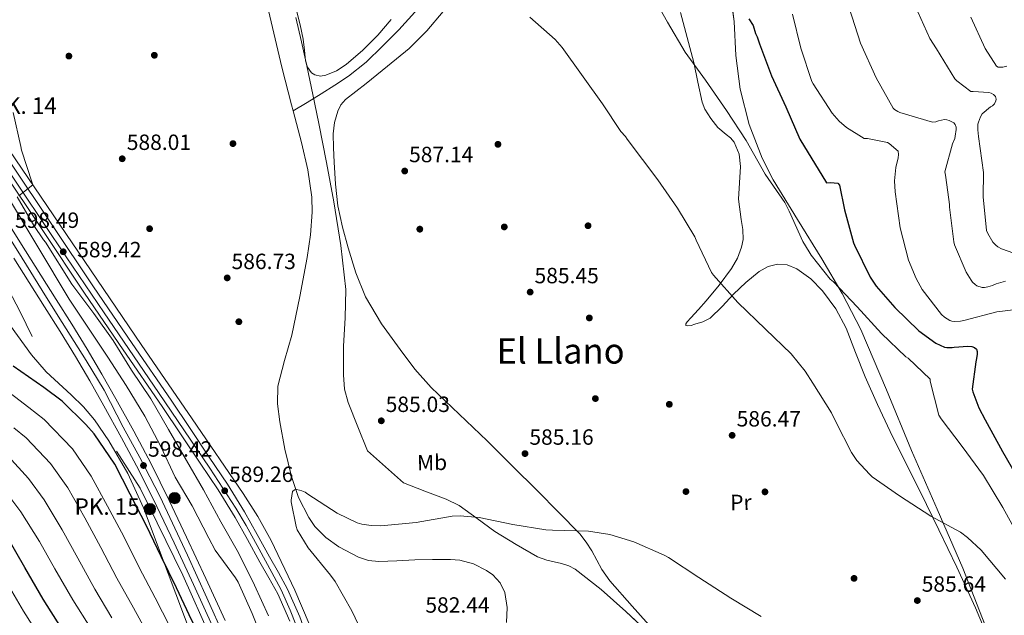
# Model space of a CAD drawing. Extents: x 627721 to 634619, y 743706 to 748462.
# Drawn here: x 632440 to 632887, y 746967 to 747237 of the extents above; entities that cross this region are included whole.
import ezdxf
from ezdxf.enums import TextEntityAlignment as Align

# ---------------------------------------------------------------- set-up
doc = ezdxf.new("R2010")
doc.units = 0
doc.header["$MEASUREMENT"] = 0
for name, pattern in [('DGN Style 2', [79.17676, 47.506056, -31.670704]), ('DGN Style 3', [110.847464, 79.17676, -31.670704]), ('DGN Style 4', [126.761993, 63.341408, -31.670704, 0.079177, -31.670704])]:
    doc.linetypes.add(name, pattern=pattern)
for name, color, linetype in [('Nivel 11', 7, 'Continuous'), ('Nivel 16', 7, 'Continuous'), ('Nivel 17', 7, 'Continuous'), ('Nivel 21', 7, 'Continuous'), ('Nivel 23', 7, 'Continuous'), ('Nivel 35', 7, 'Continuous'), ('Nivel 36', 7, 'Continuous'), ('Nivel 37', 7, 'Continuous'), ('Nivel 4', 7, 'Continuous'), ('Nivel 41', 7, 'Continuous'), ('Nivel 44', 7, 'Continuous'), ('Nivel 45', 7, 'Continuous'), ('Nivel 5', 7, 'Continuous'), ('Nivel 54', 7, 'Continuous'), ('Nivel 57', 7, 'Continuous'), ('Nivel 59', 7, 'Continuous'), ('Nivel 61', 7, 'Continuous'), ('Nivel 7', 7, 'Continuous')]:
    doc.layers.add(name, color=color, linetype=linetype)
doc.styles.add('Style-arial', font='arial.shx', dxfattribs={"bigfont": 'arialbig.shx'})
doc.styles.add('Style-arialn', font='arialn.shx', dxfattribs={"bigfont": 'arialnbig.shx'})
doc.styles.add('Style-times', font='times.shx', dxfattribs={"bigfont": 'timesbig.shx'})

# ---------------------------------------------------------------- blocks, each defined once
blk = doc.blocks.new('5PATER_2')
at = {"layer": 'Nivel 7', "linetype": 'Continuous', "lineweight": 0}
h = blk.add_hatch(color=53, dxfattribs=at)
edge = h.paths.add_edge_path()
edge.add_ellipse((0, 0), major_axis=(-1.08, -1.12), ratio=0.999427, start_angle=0, end_angle=360)
blk = doc.blocks.new('5PERFI_3')
at = {"layer": 'Nivel 17', "linetype": 'Continuous', "lineweight": 0}
h = blk.add_hatch(color=7, dxfattribs=at)
edge = h.paths.add_edge_path()
edge.add_ellipse((0, 0), major_axis=(1.52, -0.34), ratio=0.99999, start_angle=0, end_angle=360)
blk = doc.blocks.new('5HITCA')
at = {"layer": 'Nivel 21', "linetype": 'Continuous', "lineweight": 0}
h = blk.add_hatch(color=1, dxfattribs=at)
edge = h.paths.add_edge_path()
edge.add_arc((0, 0), 2.56, 0, 360)
at = {"layer": 'Nivel 21', "color": 7, "linetype": 'Continuous', "lineweight": 0}
blk.add_circle((0, 0, 0), 2.56, dxfattribs=at)

msp = doc.modelspace()

# ---------------------------------------------------------------- linework, layer by layer
at = {"layer": 'Nivel 11', "color": 142, "linetype": 'DGN Style 3', "lineweight": 13}
msp.add_polyline3d([(632652.874, 747310.313, 592.101), (632652.838, 747304.246, 591.971), (632652.151, 747298.593, 591.541), (632650.214, 747293.238, 591.075), (632645.442, 747283.966, 590.7), (632640.614, 747274.742, 590.435), (632635.871, 747265.707, 590.356), (632631.078, 747256.694, 590.179), (632625.694, 747248.369, 589.728), (632619.43, 747240.63, 589.219), (632612.312, 747232.749, 588.624), (632604.838, 747225.206, 588.067), (632597.399, 747218.061, 587.757), (632589.414, 747211.574, 587.619), (632583.231, 747207.472, 587.563), (632576.934, 747203.574, 587.491), (632570.596, 747199.746, 587.38), (632564.258, 747195.918, 587.27)], dxfattribs=at)
at = {"layer": 'Nivel 11', "color": 142, "linetype": 'Continuous', "lineweight": 13}
for points in [[(632521.151, 747288.467, 587.683), (632523.361, 747286.224, 587.683), (632530.534, 747278.838, 587.683), (632536.845, 747272.277, 587.683), (632543.014, 747265.526, 587.683), (632546.109, 747261.325, 587.676), (632549.564, 747254.276, 587.647), (632551.91, 747246.774, 587.619), (632555.491, 747231.209, 587.622), (632559.078, 747215.67, 587.619), (632563.556, 747198.598, 587.348), (632564.258, 747195.918, 587.27)], [(632564.258, 747195.918, 587.27), (632568.038, 747181.494, 586.851), (632570.878, 747169.133, 586.351), (632572.71, 747156.662, 585.891), (632572.932, 747149.834, 585.757), (632572.15, 747139.531, 585.629), (632570.598, 747129.27, 585.571), (632567.339, 747111.577, 585.58), (632563.686, 747094.006, 585.571), (632560.354, 747082.467, 585.461), (632557.35, 747070.902, 585.379), (632557.207, 747062.828, 585.379), (632558.31, 747054.71, 585.379), (632560.554, 747042.177, 585.379), (632563.494, 747029.75, 585.379), (632566.722, 747020.222, 585.379), (632571.366, 747011.126, 585.379), (632574.145, 747007.18, 585.379), (632579.107, 747002.162, 585.379), (632585.062, 746997.878, 585.379), (632593.924, 746993.151, 585.379), (632598.501, 746991.717, 585.379), (632603.238, 746991.222, 585.379), (632611.364, 746991.574, 585.379), (632619.494, 746991.99, 585.379), (632627.589, 746992.16, 585.379), (632635.686, 746992.182, 585.379), (632639.907, 746991.825, 585.377), (632646.049, 746990.136, 585.36), (632652.07, 746987.126, 585.315), (632654.859, 746985.131, 585.225), (632658.145, 746981.526, 584.967), (632660.326, 746977.142, 584.739), (632661.455, 746970.302, 584.575), (632661.03, 746963.51, 584.419)]]:
    msp.add_polyline3d(points, dxfattribs=at)
at = {"layer": 'Nivel 16', "color": 4, "linetype": 'DGN Style 2', "lineweight": 0}
msp.add_polyline3d([(632484.155, 747041.284, 598.127), (632494.843, 747024.58, 598.191), (632514.171, 746984.964, 598.191), (632536.379, 746935.876, 598.191), (632562.043, 746880.196, 598.191), (632566.651, 746870.212, 598.127), (632572.475, 746860.612, 598.767), (632580.091, 746847.3, 598.831), (632594.747, 746823.812, 598.831), (632611.707, 746796.74, 598.831), (632630.651, 746768.26, 598.895), (632653.499, 746732.868, 598.895), (632671.675, 746703.748, 599.279), (632688.251, 746675.46, 599.279), (632701.883, 746651.204, 599.279), (632715.067, 746627.844, 599.279), (632725.499, 746608.324, 599.087)], dxfattribs=at)
at = {"layer": 'Nivel 21', "color": 7, "linetype": 'Continuous', "lineweight": 13}
for points in [[(632431.758, 747169.793, 591.791), (632450.691, 747141.465, 590.461), (632469.646, 747113.153, 589.615), (632487.172, 747087.37, 589.615), (632504.782, 747061.633, 589.615), (632513.471, 747048.781, 589.615), (632522.126, 747035.905, 589.615), (632530.276, 747023.72, 589.592), (632537.998, 747011.265, 589.551), (632543.638, 747001.141, 589.52), (632549.198, 746990.977, 589.487), (632553.286, 746983.762, 589.456), (632557.326, 746976.513, 589.423), (632562.783, 746964.191, 589.388)], [(632435.865, 747172.544, 591.791), (632454.8, 747144.214, 590.461), (632473.744, 747115.918, 589.615), (632491.256, 747090.155, 589.615), (632508.87, 747064.413, 589.615), (632517.57, 747051.544, 589.615), (632526.232, 747038.658, 589.615), (632534.432, 747026.397, 589.592), (632542.26, 747013.772, 589.551), (632547.966, 747003.53, 589.52), (632553.517, 746993.382, 589.487), (632557.596, 746986.184, 589.456), (632561.754, 746978.722, 589.423), (632567.373, 746966.034, 589.388), (632572.034, 746953.14, 589.359), (632581.479, 746925.931, 589.269), (632591.001, 746898.92, 589.039), (632599.369, 746878.661, 588.65)], [(632533.434, 746964.465, 599.013), (632524.722, 746983.42, 599.019), (632515.922, 747002.31, 599.013), (632508.031, 747018.985, 598.982), (632499.827, 747035.594, 598.949), (632491.934, 747050.438, 598.925), (632483.781, 747065.046, 598.885), (632477.414, 747076.362, 598.825), (632470.822, 747087.611, 598.757), (632463.839, 747098.948, 598.693), (632456.805, 747110.18, 598.629), (632442.841, 747132.356, 598.469), (632428.818, 747154.497, 598.309)], [(632437.541, 747129.009, 598.469), (632451.496, 747106.846, 598.629), (632458.514, 747095.641, 598.693), (632465.448, 747084.382, 598.757), (632471.978, 747073.24, 598.825), (632478.312, 747061.982, 598.885), (632486.429, 747047.439, 598.925), (632494.248, 747032.734, 598.949), (632502.387, 747016.256, 598.982), (632510.248, 746999.646, 599.013), (632519.033, 746980.788, 599.019), (632527.72, 746961.886, 599.013)]]:
    msp.add_polyline3d(points, dxfattribs=at)
at = {"layer": 'Nivel 23', "color": 7, "linetype": 'DGN Style 4', "lineweight": 0}
for points in [[(632568.459, 746955.307, 589.366), (632562.969, 746969.049, 589.4), (632558.791, 746978.413, 589.427), (632554.612, 746986.272, 589.462), (632548.929, 746996.806, 589.502), (632542.912, 747007.508, 589.536), (632538.232, 747015.367, 589.472), (632526.532, 747033.593, 589.608), (632503.252, 747068.038, 589.615), (632478.514, 747104.157, 589.615), (632461.299, 747129.573, 589.441), (632440.978, 747159.851, 591.267), (632422.091, 747188.11, 592.37)], [(632433.349, 747141.852, 598.388), (632441.364, 747128.92, 598.482), (632450.412, 747114.307, 598.587), (632457.651, 747102.669, 598.662), (632470.291, 747082.481, 598.779), (632478.564, 747069.032, 598.857), (632487.225, 747052.221, 598.916), (632494.722, 747038.384, 598.548), (632503.735, 747020.898, 598.976), (632516.403, 746994.129, 599.015), (632525.128, 746974.705, 599.017), (632534.306, 746954.273, 599.04)]]:
    msp.add_polyline3d(points, dxfattribs=at)
at = {"layer": 'Nivel 35', "color": 92, "linetype": 'DGN Style 3', "lineweight": 0}
for points in [[(632893.701, 746923.761, 586.5), (632885.886, 746942.43, 587.308), (632877.103, 746965.397, 588.268), (632868.094, 746988.254, 589.292), (632856.498, 747014.983, 590.606), (632844.862, 747041.694, 591.98), (632833.516, 747069.192, 593.506), (632821.95, 747096.606, 595.116), (632813.461, 747112.884, 596.354), (632804.158, 747128.734, 597.548), (632793.123, 747146.597, 597.362), (632782.078, 747164.574, 596.972), (632777.087, 747174.36, 597.311), (632771.247, 747189.702, 597.879), (632767.166, 747205.726, 598.508), (632765.224, 747221.082, 599.057), (632764.414, 747236.446, 599.916), (632762.8, 747248.447, 601.077)], [(632565.566, 747238.238, 589.484), (632568.051, 747227.274, 589.074), (632570.43, 747216.286, 588.524), (632573.196, 747203.234, 588.125), (632575.934, 747190.174, 587.884), (632579.421, 747172.408, 587.792), (632582.718, 747154.59, 587.756), (632585.937, 747134.715, 587.761), (632588.158, 747114.718, 587.756), (632587.921, 747101.86, 587.721), (632587.198, 747088.99, 587.628), (632587.083, 747075.963, 587.469), (632587.646, 747069.54, 587.384), (632589.31, 747063.39, 587.308), (632593.694, 747052.446, 587.18), (632598.078, 747041.502, 587.052), (632614.398, 747026.91, 586.284), (632624.094, 747023.23, 585.964), (632633.79, 747019.55, 585.644), (632639.659, 747016.589, 585.489), (632647.729, 747010.725, 585.373), (632655.806, 747004.83, 585.26), (632665.429, 746998.967, 585.065), (632675.198, 746993.374, 584.876), (632679.377, 746991.752, 584.815), (632686.07, 746990.266, 584.743), (632689.307, 746989.287, 584.713), (632692.286, 746987.742, 584.684), (632704.091, 746978.556, 584.619)], [(632571.518, 746962.846, 589.612), (632565.047, 746978.191, 589.627), (632554.329, 747000.751, 589.573), (632548.281, 747011.646, 589.548), (632541.63, 747022.174, 589.548), (632518.503, 747056.011, 589.648), (632495.358, 747089.822, 589.868), (632463.999, 747135.999, 590.5), (632432.638, 747182.174, 591.532)], [(632432.904, 747102.678, 595.605), (632445.502, 747085.086, 596.396), (632452.247, 747077.373, 596.894), (632463.622, 747066.879, 597.716), (632469.145, 747061.458, 598.104), (632474.11, 747055.518, 598.444), (632480.627, 747046.016, 598.885), (632489.288, 747031.152, 599.51), (632496.382, 747015.518, 600.108), (632507.587, 746985.717, 601.158), (632518.782, 746955.934, 602.028), (632522.35, 746946.729, 602.056)], [(632704.091, 746978.556, 584.619), (632715.198, 746968.542, 584.556), (632728.586, 746956.113, 584.298)]]:
    msp.add_polyline3d(points, dxfattribs=at)
at = {"layer": 'Nivel 36', "color": 92, "linetype": 'Continuous', "lineweight": 0}
for points in [[(632565.804, 747241.509, 589.411), (632567.402, 747234.993, 589.411), (632568.812, 747228.453, 589.411), (632569.388, 747223.508, 589.302), (632569.9, 747218.533, 589.155), (632570.749, 747215.689, 589.112), (632572.652, 747213.157, 589.091), (632574.182, 747212.178, 589.091), (632576.697, 747211.703, 589.091), (632579.116, 747212.133, 589.091), (632583.891, 747214.091, 589.091), (632588.396, 747216.933, 589.091), (632595.886, 747223.394, 589.107), (632602.732, 747230.309, 589.155), (632608.834, 747237.402, 589.333)], [(632728.236, 746959.589, 583.459), (632718.107, 746970.995, 583.507), (632707.948, 746982.373, 583.523), (632704.322, 746987.559, 583.523), (632699.754, 746995.995, 583.522), (632697.278, 747000.061, 583.522), (632694.316, 747003.749, 583.523), (632684.765, 747013.56, 583.539), (632675.116, 747023.269, 583.651), (632663.731, 747034.637, 583.966), (632652.332, 747045.989, 584.355), (632639.597, 747058.104, 584.81), (632626.86, 747070.245, 585.251), (632619.533, 747078.62, 585.334), (632612.78, 747087.525, 585.379), (632604.416, 747099.091, 585.656), (632597.164, 747111.397, 586.019), (632592.681, 747122.357, 586.547), (632589.228, 747133.669, 586.915), (632586.603, 747143.106, 586.915), (632584.62, 747152.677, 586.915), (632583.528, 747162.586, 586.915), (632582.828, 747172.517, 586.915), (632582.524, 747179.011, 586.915), (632582.444, 747185.509, 586.915), (632582.98, 747190.641, 587.229), (632584.492, 747195.685, 587.555), (632585.962, 747198.606, 587.556), (632588.076, 747200.997, 587.555), (632592.717, 747204.657, 587.579), (632597.356, 747208.293, 587.619), (632607.165, 747216.163, 587.899), (632616.876, 747224.165, 588.387), (632624.927, 747232.225, 589.09), (632632.364, 747240.933, 589.731)], [(632740.012, 747240.485, 596.259), (632743.055, 747229.139, 595.686), (632746.092, 747217.829, 595.043), (632747.944, 747208.846, 594.976), (632749.868, 747199.845, 594.915), (632751.101, 747196.704, 594.863), (632753.831, 747192.394, 594.77), (632756.972, 747188.325, 594.595), (632760.766, 747185.163, 594.317), (632762.757, 747183.641, 594.164), (632764.396, 747181.669, 594.019), (632766.625, 747176.192, 593.73), (632767.34, 747170.533, 593.443), (632766.888, 747163.142, 592.592), (632766.38, 747155.749, 591.779), (632767.633, 747146.598, 591.693), (632768.356, 747142.02, 591.721), (632768.428, 747137.445, 591.651), (632767.803, 747133.964, 591.526), (632765.907, 747128.957, 591.318), (632763.116, 747124.261, 591.075), (632757.556, 747116.725, 590.528), (632751.724, 747109.605, 589.859), (632748.253, 747105.712, 589.203), (632744.748, 747101.861, 588.579), (632743.065, 747100.068, 588.507), (632742.477, 747099.173, 588.504), (632742.508, 747098.469, 588.515), (632743.215, 747098.177, 588.532), (632744.865, 747098.446, 588.572), (632746.54, 747098.981, 588.643), (632750.15, 747099.993, 588.928), (632753.516, 747101.669, 589.283), (632758.961, 747107.1, 590.259), (632764.076, 747112.677, 591.203), (632769.643, 747117.924, 591.349), (632775.724, 747122.981, 591.395), (632779.812, 747125.219, 591.89), (632784.108, 747126.245, 592.291), (632788.47, 747125.881, 592.388), (632792.812, 747124.069, 592.483), (632799.236, 747119.648, 592.683), (632804.524, 747114.213, 592.803), (632810.521, 747106.023, 592.803), (632815.276, 747097.253, 592.803), (632819.526, 747086.119, 592.803), (632823.852, 747075.045, 592.803), (632829.4, 747062.567, 592.768), (632835.18, 747050.213, 592.547), (632842.062, 747036.451, 591.758), (632848.94, 747022.693, 590.627), (632857.248, 747005.66, 588.925), (632865.452, 746988.581, 587.555), (632873.914, 746970.165, 586.922), (632881.836, 746951.461, 586.403)]]:
    msp.add_polyline3d(points, dxfattribs=at)
at = {"layer": 'Nivel 4', "color": 30, "linetype": 'Continuous', "lineweight": 30, "flags": 128}
for points, elevation in [([(632771.046, 747237.654), (632773.015, 747234.593), (632774.106, 747231.077), (632774.874, 747229.477), (632775.93, 747226.341), (632781.306, 747211.845), (632787.834, 747197.637), (632794.138, 747183.013), (632806.234, 747163.205), (632808.122, 747163.301), (632811.418, 747163.013), (632812.186, 747162.149), (632814.426, 747150.917), (632818.554, 747135.973), (632819.034, 747134.821), (632826.074, 747120.389), (632828.762, 747116.325), (632837.274, 747106.597), (632848.218, 747096.037), (632855.898, 747090.373), (632859.802, 747088.517), (632860.89, 747088.357), (632863.354, 747088.421), (632864.186, 747088.581), (632870.458, 747088.965), (632872.314, 747088.837), (632873.498, 747088.453), (632874.394, 747087.717), (632874.65, 747086.629), (632874.618, 747085.221), (632874.234, 747082.693), (632874.01, 747081.893), (632872.41, 747069.445), (632872.666, 747068.325)], 600), ([(632523.545, 746953.14), (632521.242, 746958.981), (632518.266, 746964.453), (632511.386, 746979.237), (632504.41, 746993.445), (632497.786, 747007.461), (632490.298, 747021.765), (632483.322, 747035.461), (632474.01, 747049.157), (632470.266, 747053.413), (632459.418, 747064.037), (632451.194, 747070.213), (632437.242, 747079.909)], 600), ([(632872.666, 747068.325), (632875.386, 747060.965), (632878.234, 747055.525), (632886.138, 747041.221), (632894.65, 747026.501)], 600), ([(632474.674, 746937.712), (632468.25, 746948.869), (632459.194, 746960.901), (632450.906, 746974.181), (632442.522, 746988.549), (632434.33, 747002.661)], 625)]:
    msp.add_lwpolyline(points, dxfattribs=dict(at, elevation=elevation))
at = {"layer": 'Nivel 5', "color": 30, "linetype": 'Continuous', "lineweight": 0, "flags": 128}
for points, elevation in [([(632726.138, 747250.533), (632734.17, 747236.197), (632742.17, 747222.469), (632751.418, 747209.829), (632760.954, 747196.101), (632769.882, 747182.469), (632778.522, 747167.141), (632787.418, 747154.181), (632789.402, 747150.341), (632795.546, 747136.549), (632798.426, 747131.813), (632799.29, 747130.341), (632808.026, 747119.493), (632809.466, 747118.245), (632820.25, 747106.853), (632831.322, 747094.821), (632842.362, 747084.197), (632843.322, 747083.557), (632853.306, 747074.021), (632853.402, 747073.061), (632857.21, 747057.701), (632858.298, 747055.973), (632867.866, 747043.429), (632877.466, 747030.245), (632886.266, 747015.685), (632893.914, 747001.925)], 595), ([(632816.618, 747242.692), (632821.77, 747226.692), (632828.778, 747210.82), (632836.49, 747197.156), (632837.162, 747196.484), (632838.634, 747195.556), (632839.626, 747195.172), (632854.442, 747190.788)], 610), ([(632846.346, 747243.876), (632853.258, 747228.804), (632856.202, 747224.036), (632864.586, 747210.468), (632865.482, 747209.54), (632871.85, 747204.612), (632872.81, 747204.676), (632880.01, 747204.26), (632881.002, 747203.876), (632882.122, 747203.268), (632882.986, 747202.372), (632883.242, 747201.22), (632883.178, 747200.42), (632882.538, 747199.108), (632881.642, 747198.212), (632880.714, 747197.668), (632876.97, 747194.532), (632876.138, 747193.188), (632875.21, 747190.788), (632875.018, 747189.828), (632874.954, 747187.268), (632875.306, 747184.292), (632877.482, 747167.876), (632877.354, 747156.868), (632878.954, 747141.476), (632879.498, 747140.196), (632881.834, 747136.228), (632883.146, 747134.884), (632884.106, 747134.116), (632885.738, 747133.252), (632891.37, 747131.204)], 615), ([(632671.738, 747238.501), (632683.226, 747228.261), (632686.394, 747224.645), (632704.602, 747199.077), (632713.018, 747186.533), (632715.13, 747184.165), (632715.898, 747183.013), (632729.818, 747164.581), (632738.746, 747151.717), (632746.618, 747138.629), (632747.226, 747137.125), (632754.106, 747122.533), (632755.066, 747121.189), (632766.042, 747108.901), (632778.554, 747096.709), (632790.33, 747085.477), (632796.634, 747077.701), (632800.026, 747072.229), (632808.602, 747058.725), (632810.49, 747054.693), (632817.626, 747040.741), (632820.122, 747037.093), (632825.754, 747030.821), (632827.034, 747029.733), (632839.354, 747020.997), (632853.69, 747011.877), (632867.066, 747004.485), (632870.234, 747002.181), (632876.442, 746996.325), (632887.482, 746983.205)], 590), ([(632790.89, 747239.716), (632794.666, 747224.324), (632799.69, 747209.252), (632800.298, 747208.132), (632808.842, 747194.756)], 605), ([(632871.85, 747238.372), (632878.314, 747224.132), (632883.402, 747216.132), (632884.138, 747215.748), (632885.322, 747215.652), (632886.346, 747215.716), (632888.138, 747216.196)], 620), ([(632439.866, 747157.253), (632446.234, 747162.309), (632445.85, 747163.141), (632440.954, 747178.021), (632440.666, 747179.717), (632437.274, 747195.109)], 590), ([(632808.842, 747194.756), (632812.042, 747191.14), (632815.402, 747188.292), (632823.466, 747183.364), (632824.938, 747183.268), (632833.962, 747181.444), (632834.762, 747180.996), (632838.858, 747177.604), (632838.922, 747176.036), (632838.762, 747174.532), (632837.706, 747170.084), (632837.194, 747164.164), (632837.482, 747159.108), (632839.722, 747142.788), (632843.434, 747128.1), (632846.922, 747119.684), (632849.77, 747114.756), (632858.41, 747103.364), (632859.818, 747102.116), (632862.218, 747100.644), (632863.242, 747100.324), (632864.33, 747100.196), (632867.082, 747100.324), (632868.65, 747100.644), (632883.626, 747104.612), (632892.298, 747105.604)], 605), ([(632854.442, 747190.788), (632855.978, 747190.948), (632857.098, 747191.332), (632859.882, 747191.908), (632860.97, 747191.812), (632861.93, 747191.524), (632864.106, 747190.404), (632864.746, 747189.7), (632865.098, 747188.484), (632865.13, 747187.396), (632864.746, 747184.324), (632864.49, 747183.396), (632863.466, 747180.932), (632860.042, 747168.196), (632860.234, 747166.596), (632860.49, 747165.636), (632862.09, 747153.412), (632862.09, 747152.196), (632864.01, 747136.388), (632864.394, 747135.044), (632869.738, 747122.596), (632871.882, 747118.948), (632872.554, 747118.116), (632873.706, 747117.06), (632874.57, 747116.484), (632876.97, 747115.684), (632877.994, 747115.684), (632879.562, 747115.908), (632881.642, 747116.516), (632883.338, 747117.252), (632887.466, 747118.468)], 610), ([(632551.93, 746952.005), (632545.69, 746967.525), (632539.354, 746981.861), (632538.106, 746983.781), (632528.922, 746996.357), (632525.978, 747001.797), (632518.458, 747016.485), (632510.682, 747029.541), (632504.218, 747043.493), (632497.018, 747057.285), (632488.538, 747071.109), (632480.186, 747084.037), (632471.482, 747097.189), (632462.65, 747110.341), (632434.266, 747157.829)], 595), ([(632553.146, 746966.501), (632546.714, 746980.421), (632539.45, 746995.109), (632531.45, 747009.285), (632523.642, 747023.717), (632515.962, 747037.093), (632507.738, 747051.141), (632499.674, 747065.093), (632490.874, 747078.117), (632482.554, 747091.557), (632473.85, 747103.909), (632463.802, 747117.125), (632451.962, 747136.197), (632451.034, 747137.253), (632446.586, 747143.781), (632439.034, 747156.773)], 590), ([(632511.656, 746955.201), (632501.611, 746974.688), (632494.379, 746988.52), (632487.392, 747002.549), (632480.012, 747016.38), (632472.659, 747030.03), (632464.091, 747042.413), (632451.268, 747055.716), (632444.338, 747061.084), (632431.173, 747071.177)], 605), ([(632502.07, 746951.421), (632491.836, 746970.139), (632484.347, 746983.594), (632476.999, 746997.637), (632469.726, 747010.996), (632461.996, 747024.599), (632454.173, 747035.669), (632443.119, 747047.394), (632437.482, 747051.954)], 610), ([(632482.062, 746965.591), (632474.316, 746978.669), (632466.605, 746992.725), (632459.441, 747005.611), (632451.333, 747019.167), (632444.254, 747028.926), (632434.969, 747039.073)], 615), ([(632595.226, 746959.525), (632590.97, 746968.837), (632583.418, 746982.085), (632581.242, 746984.965), (632571.13, 746997.477), (632566.17, 747005.637), (632565.69, 747007.077), (632563.45, 747018.277), (632563.45, 747019.141), (632563.962, 747023.045), (632564.922, 747023.781), (632565.754, 747023.845), (632567.098, 747023.685), (632568.186, 747023.365), (632569.754, 747022.629), (632570.97, 747021.861), (632584.218, 747013.189), (632593.37, 747008.805), (632595.514, 747008.165), (632599.61, 747007.557), (632604.058, 747007.461), (632620.122, 747008.997), (632636.474, 747011.781), (632640.122, 747011.909), (632648.762, 747011.141), (632663.994, 747008.005), (632678.906, 747005.573), (632682.01, 747005.509), (632698.234, 747004.997), (632707.962, 747003.429), (632718.906, 747000.197), (632732.666, 746994.149), (632734.618, 746992.965), (632748.41, 746983.973), (632762.842, 746974.629), (632776.698, 746966.213)], 585), ([(632472.287, 746961.042), (632464.284, 746973.743), (632456.212, 746987.813), (632449.155, 747000.227), (632440.67, 747013.736), (632434.336, 747022.182)], 620), ([(632450.793, 746954.578), (632441.989, 746968.616), (632433.409, 746983.231)], 630)]:
    msp.add_lwpolyline(points, dxfattribs=dict(at, elevation=elevation))
at = {"layer": 'Nivel 5', "color": 30, "linetype": 'DGN Style 3', "lineweight": 0, "elevation": 595, "flags": 128}
msp.add_lwpolyline([(632413.69, 747151.301), (632413.242, 747151.973), (632404.378, 747164.357), (632395.93, 747177.733), (632387.29, 747190.949), (632385.818, 747192.325), (632374.778, 747200.101), (632374.042, 747199.461), (632372.954, 747197.797), (632372.602, 747196.997), (632372.346, 747196.069), (632372.122, 747193.637), (632372.378, 747189.413), (632373.85, 747181.861), (632378.202, 747167.365), (632384.762, 747152.549), (632392.378, 747139.909), (632401.562, 747127.941), (632411.002, 747115.813), (632422.042, 747103.077), (632433.434, 747092.613), (632444.954, 747082.853), (632446.49, 747082.501), (632447.802, 747082.469), (632448.73, 747082.661), (632449.274, 747083.653), (632449.274, 747084.773), (632449.018, 747086.757), (632448.442, 747088.293), (632447.258, 747090.501), (632440.41, 747104.581), (632433.37, 747118.213), (632425.914, 747132.325), (632413.69, 747151.301)], dxfattribs=at)
at = {"layer": 'Nivel 54', "color": 9, "linetype": 'Continuous', "lineweight": 0}
for points in [[(632431.758, 747169.793, 591.791), (632450.691, 747141.465, 590.461), (632469.646, 747113.153, 589.615), (632487.172, 747087.37, 589.615), (632504.782, 747061.633, 589.615), (632513.471, 747048.781, 589.615), (632522.126, 747035.905, 589.615), (632530.276, 747023.72, 589.592), (632537.998, 747011.265, 589.551), (632543.638, 747001.141, 589.52), (632549.198, 746990.977, 589.487), (632553.286, 746983.762, 589.456), (632557.326, 746976.513, 589.423), (632562.783, 746964.191, 589.388)], [(632567.373, 746966.034, 589.388), (632561.754, 746978.722, 589.423), (632557.596, 746986.184, 589.456), (632553.517, 746993.382, 589.487), (632547.966, 747003.53, 589.52), (632542.26, 747013.772, 589.551), (632534.432, 747026.397, 589.592), (632526.232, 747038.658, 589.615), (632517.57, 747051.544, 589.615), (632508.87, 747064.413, 589.615), (632491.256, 747090.155, 589.615), (632473.744, 747115.918, 589.615), (632454.8, 747144.214, 590.461), (632435.865, 747172.544, 591.791)], [(632533.434, 746964.465, 599.013), (632524.722, 746983.42, 599.019), (632515.922, 747002.31, 599.013), (632508.031, 747018.985, 598.982), (632499.827, 747035.594, 598.949), (632491.934, 747050.438, 598.925), (632483.781, 747065.046, 598.885), (632477.414, 747076.362, 598.825), (632470.822, 747087.611, 598.757), (632463.839, 747098.948, 598.693), (632456.805, 747110.18, 598.629), (632442.841, 747132.356, 598.469), (632428.818, 747154.497, 598.309)], [(632437.541, 747129.009, 598.469), (632451.496, 747106.846, 598.629), (632458.514, 747095.641, 598.693), (632465.448, 747084.382, 598.757), (632471.978, 747073.24, 598.825), (632478.312, 747061.982, 598.885), (632486.429, 747047.439, 598.925), (632494.248, 747032.734, 598.949), (632502.387, 747016.256, 598.982), (632510.248, 746999.646, 599.013), (632519.033, 746980.788, 599.019), (632527.72, 746961.886, 599.013)]]:
    msp.add_polyline3d(points, dxfattribs=at)
at = {"layer": 'Nivel 57', "color": 92, "linetype": 'DGN Style 3', "lineweight": 0}
for points in [[(632432.638, 747182.174, 591.532), (632463.999, 747135.999, 590.5), (632495.358, 747089.822, 589.868), (632518.503, 747056.011, 589.648), (632541.63, 747022.174, 589.548), (632548.281, 747011.646, 589.548), (632554.329, 747000.751, 589.573), (632565.047, 746978.191, 589.627), (632571.518, 746962.846, 589.612)], [(632337.15, 746833.182, 727.98), (632522.35, 746946.729, 602.056), (632518.782, 746955.934, 602.028), (632507.587, 746985.717, 601.158), (632496.382, 747015.518, 600.108), (632489.288, 747031.152, 599.51), (632480.627, 747046.016, 598.885), (632474.11, 747055.518, 598.444), (632469.145, 747061.458, 598.104), (632463.622, 747066.879, 597.716), (632452.247, 747077.373, 596.894), (632445.502, 747085.086, 596.396), (632432.904, 747102.678, 595.605)]]:
    msp.add_polyline3d(points, dxfattribs=at)
at = {"layer": 'Nivel 59', "color": 7, "linetype": 'Continuous', "lineweight": 0}
for points in [[(632893.701, 746923.761, 586.5), (632885.886, 746942.43, 587.308), (632877.103, 746965.397, 588.268), (632868.094, 746988.254, 589.292), (632856.498, 747014.983, 590.606), (632844.862, 747041.694, 591.98), (632833.516, 747069.192, 593.506), (632821.95, 747096.606, 595.116), (632813.461, 747112.884, 596.354), (632804.158, 747128.734, 597.548), (632793.123, 747146.597, 597.362), (632782.078, 747164.574, 596.972), (632777.087, 747174.36, 597.311), (632771.247, 747189.702, 597.879), (632767.166, 747205.726, 598.508), (632765.224, 747221.082, 599.057), (632764.414, 747236.446, 599.916), (632762.8, 747248.447, 601.077)], [(632565.566, 747238.238, 589.484), (632568.051, 747227.274, 589.074), (632570.43, 747216.286, 588.524), (632573.196, 747203.234, 588.125), (632575.934, 747190.174, 587.884), (632579.421, 747172.408, 587.792), (632582.718, 747154.59, 587.756), (632585.937, 747134.715, 587.761), (632588.158, 747114.718, 587.756), (632587.921, 747101.86, 587.721), (632587.198, 747088.99, 587.628), (632587.083, 747075.963, 587.469), (632587.646, 747069.54, 587.384), (632589.31, 747063.39, 587.308), (632593.694, 747052.446, 587.18), (632598.078, 747041.502, 587.052), (632614.398, 747026.91, 586.284), (632624.094, 747023.23, 585.964), (632633.79, 747019.55, 585.644), (632639.659, 747016.589, 585.489), (632647.729, 747010.725, 585.373), (632655.806, 747004.83, 585.26), (632665.429, 746998.967, 585.065), (632675.198, 746993.374, 584.876), (632679.377, 746991.752, 584.815), (632686.07, 746990.266, 584.743), (632689.307, 746989.287, 584.713), (632692.286, 746987.742, 584.684), (632704.091, 746978.556, 584.619), (632715.198, 746968.542, 584.556), (632728.586, 746956.113, 584.298)]]:
    msp.add_polyline3d(points, dxfattribs=at)
at = {"layer": 'Nivel 61', "color": 7, "linetype": 'Continuous', "lineweight": 0}
msp.add_3dface([(627807.42, 743705.57), (627721.49, 748332.37), (634527.99, 748462.17), (634618.57, 743835.42)], dxfattribs=at)

# ---------------------------------------------------------------- block references
at = {"layer": 'Nivel 17', "color": 7, "linetype": 'Continuous', "lineweight": 0}
for p in [(632462.522, 747220.741, 587.648), (632501.306, 747221.125, 587.712), (632536.954, 747180.997, 586.752), (632657.21, 747180.677, 587.392), (632499.13, 747142.341, 586.88), (632621.754, 747142.149, 586.752), (632660.09, 747143.173, 586.752), (632698.106, 747143.685, 587.2), (632698.682, 747101.829, 585.728), (632539.642, 747100.101, 586.816), (632701.434, 747065.221, 585.728), (632734.97, 747062.597, 586.176), (632742.522, 747022.981, 585.344), (632778.362, 747022.853, 587.136), (632818.81, 746983.557, 586.112)]:
    msp.add_blockref('5PERFI_3', p, dxfattribs=at)
at = {"layer": 'Nivel 21', "color": 7, "linetype": 'Continuous', "lineweight": 0}
for p in [(632510.478, 747020.028, 597.615), (632499.243, 747015.021, 599.401)]:
    msp.add_blockref('5HITCA', p, dxfattribs=at)
at = {"layer": 'Nivel 7', "color": 53, "linetype": 'Continuous', "lineweight": 0}
for p in [(632486.714, 747174.117, 588.008), (632614.906, 747168.549, 587.144), (632459.962, 747131.877, 589.416), (632534.362, 747120.005, 586.728), (632671.834, 747113.573, 585.448), (632604.282, 747055.109, 585.032), (632763.482, 747048.517, 586.472), (632669.498, 747040.229, 585.16), (632496.378, 747034.821, 598.424), (632533.242, 747023.333, 589.256), (632847.514, 746973.477, 585.64)]:
    msp.add_blockref('5PATER_2', p, dxfattribs=at)

# ---------------------------------------------------------------- texts
at = {"layer": 'Nivel 37', "color": 92, "linetype": 'Continuous', "lineweight": 0, "style": 'Style-arialn', "width": 1.000009}
for s, p in [('Mb', (632627.316, 747036.166, 584.917)), ('Pr', (632767.469, 747018.085, 586.513))]:
    msp.add_text(s, height=6.9999, rotation=1.19825, dxfattribs=at).set_placement(p, align=Align.MIDDLE_CENTER)
at = {"layer": 'Nivel 41', "color": 7, "linetype": 'Continuous', "lineweight": 0, "style": 'Style-arial'}
for s, p in [('588.01', (632488.793, 747178.117, 588.008)), ('587.14', (632616.892, 747172.549, 587.144)), ('598.49', (632438.049, 747142.721, 598.488)), ('589.42', (632466.29, 747129.373, 589.416)), ('586.73', (632536.348, 747124.005, 586.728)), ('585.45', (632673.82, 747117.573, 585.448)), ('585.03', (632606.268, 747059.109, 585.032)), ('586.47', (632765.534, 747052.517, 586.472)), ('585.16', (632671.484, 747044.229, 585.16)), ('598.42', (632498.43, 747038.821, 598.424)), ('589.26', (632535.228, 747027.333, 589.256)), ('585.64', (632849.5, 746977.477, 585.64)), ('582.44', (632624.284, 746967.973, 582.44))]:
    msp.add_text(s, height=7, dxfattribs=at).set_placement(p)
at = {"layer": 'Nivel 44', "color": 7, "linetype": 'Continuous', "lineweight": 0, "style": 'Style-arial'}
for s, p in [('PK. 14', (632427.484, 747194.502, 592.545)), ('PK. 15', (632465.09, 747012.413, 598.982))]:
    msp.add_text(s, height=7.5, dxfattribs=at).set_placement(p)
at = {"layer": 'Nivel 45', "color": 7, "linetype": 'Continuous', "lineweight": 0, "style": 'Style-times'}
msp.add_text('El Llano', height=11.5, dxfattribs=at).set_placement((632685.643, 747086.851, 585.28), align=Align.MIDDLE_CENTER)

doc.saveas('drawing.dxf')
